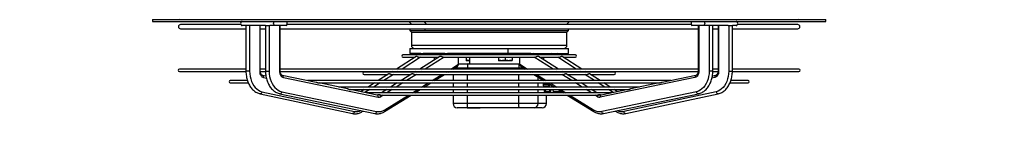
# Model space of a CAD drawing. Units: millimetres. Extents: x 5 to 414, y 3 to 291.
# Drawn here: x 246 to 292, y 127 to 132 of the extents above; entities that cross this region are included whole.
import ezdxf

# ---------------------------------------------------------------- set-up
doc = ezdxf.new("R2010")
doc.units = ezdxf.units.MM
doc.layers.add('GEOMETRY', color=7, linetype='Continuous')
doc.styles.add('SLDTEXTSTYLE0', font='TXT', dxfattribs={"width": 0.605})
doc.dimstyles.new('SLDDIMSTYLE5', dxfattribs={"dimtxt": 5.136637, "dimasz": 3.5, "dimexe": 0, "dimexo": 0.0625, "dimgap": 1.284159, "dimtad": 1, "dimdec": 0, "dimlfac": 25, "dimrnd": 1e-09, "dimzin": 12, "dimdsep": 46, "dimtxsty": 'SLDTEXTSTYLE0', "dimsah": 1, "dimcen": 0.09, "dimadec": 0, "dimazin": 3, "dimtol": 1, "dimtp": 2, "dimtm": 2, "dimtfac": 1, "dimtdec": 0, "dimtmove": 0, "dimatfit": 0, "dimfxl": 0, "dimfrac": 2, "dimtolj": 1, "dimarcsym": 0})

# ---------------------------------------------------------------- blocks, each defined once
blk = doc.blocks.new('_D_10')
at = {"layer": 'GEOMETRY'}
for p, q in [((329.991, 166.755), (329.991, 176.634)), ((56.459, 166.755), (330.991, 166.755)), ((329.991, 166.755), (329.991, 137.276)), ((56.3, 137.276), (330.991, 137.276)), ((329.991, 137.276), (329.991, 127.398))]:
    blk.add_line(p, q, dxfattribs=at)
for points in [[(329.991, 166.755), (330.781, 171.892), (329.201, 171.892)], [(329.991, 137.276), (329.201, 132.139), (330.781, 132.139)]]:
    blk.add_solid(points, dxfattribs=at)
at = {"layer": 'GEOMETRY', "char_height": 5.2917, "attachment_point": 1, "rotation": 90, "style": 'SLDTEXTSTYLE0'}
for s, insert in [('±2', (323.17, 155.004)), ('737', (323.17, 141.261))]:
    blk.add_mtext(s, dxfattribs=dict(at, insert=insert))

msp = doc.modelspace()

# ---------------------------------------------------------------- linework, layer by layer
at = {"color": 7, "linetype": 'Continuous', "lineweight": 25}
for p, q in [((251.871, 132.196), (251.871, 132.116)), ((251.871, 132.196), (283.551, 132.196)), ((251.871, 132.116), (283.551, 132.116)), ((263.941, 132.116), (263.941, 132.094)), ((263.941, 132.094), (264.069, 131.966)), ((264.661, 132.094), (263.941, 132.094)), ((271.481, 132.094), (264.661, 132.094)), ((271.353, 131.966), (271.481, 132.094)), ((271.481, 132.094), (271.481, 132.116)), ((283.551, 132.116), (283.551, 132.196)), ((256.025, 131.966), (253.191, 131.966)), ((253.191, 131.766), (256.268, 131.766)), ((256.268, 131.916), (256.086, 131.916)), ((256.268, 131.916), (256.268, 129.767)), ((256.44, 131.916), (256.268, 131.916)), ((256.44, 131.916), (256.44, 129.767)), ((256.473, 131.916), (256.44, 131.916)), ((257.191, 131.916), (256.473, 131.916)), ((256.915, 131.916), (256.915, 129.767)), ((256.944, 129.767), (256.944, 131.916)), ((256.944, 131.766), (257.191, 131.766)), ((257.191, 131.916), (257.191, 129.767)), ((257.191, 131.916), (257.36, 131.916)), ((257.36, 131.916), (257.36, 129.767)), ((257.36, 131.916), (257.396, 131.916)), ((257.642, 131.916), (257.396, 131.916)), ((258.123, 131.916), (257.642, 131.916)), ((257.847, 131.916), (257.847, 129.767)), ((257.877, 129.767), (257.877, 131.916)), ((257.877, 131.766), (277.545, 131.766)), ((258.19, 131.916), (258.123, 131.916)), ((258.154, 131.928), (258.193, 131.924)), ((277.238, 131.966), (258.184, 131.966)), ((263.971, 131.766), (263.971, 131.688)), ((263.971, 131.688), (264.051, 131.608)), ((263.971, 131.688), (264.685, 131.688)), ((264.051, 131.608), (264.051, 130.996)), ((264.051, 131.608), (271.371, 131.608)), ((264.685, 131.688), (271.451, 131.688)), ((271.371, 131.608), (271.451, 131.688)), ((271.371, 130.996), (271.371, 131.608)), ((271.451, 131.688), (271.451, 131.766)), ((277.229, 131.924), (277.267, 131.928)), ((277.299, 131.916), (277.232, 131.916)), ((277.78, 131.916), (277.299, 131.916)), ((277.545, 131.916), (277.545, 129.767)), ((277.575, 131.916), (277.575, 129.767)), ((278.026, 131.916), (277.78, 131.916)), ((278.062, 131.916), (278.026, 131.916)), ((278.062, 131.916), (278.062, 129.767)), ((278.232, 131.916), (278.062, 131.916)), ((278.232, 129.767), (278.232, 131.916)), ((278.949, 131.916), (278.232, 131.916)), ((278.232, 131.766), (278.479, 131.766)), ((278.479, 131.916), (278.479, 129.767)), ((278.507, 131.916), (278.507, 129.767)), ((278.949, 131.916), (278.982, 131.916)), ((278.982, 131.916), (278.982, 129.767)), ((278.982, 131.916), (279.154, 131.916)), ((279.154, 129.767), (279.154, 131.916)), ((279.336, 131.916), (279.154, 131.916)), ((279.154, 131.766), (282.231, 131.766)), ((282.231, 131.966), (279.397, 131.966)), ((263.971, 130.836), (263.971, 130.596)), ((263.971, 130.836), (268.584, 130.836)), ((268.584, 130.836), (268.584, 130.596)), ((268.584, 130.836), (271.451, 130.836)), ((271.451, 130.596), (271.451, 130.836)), ((264.279, 130.457), (263.354, 129.867)), ((271.771, 130.535), (263.651, 130.535)), ((263.651, 130.423), (264.227, 130.423)), ((264.498, 130.596), (263.971, 130.596)), ((264.161, 130.596), (264.161, 130.535)), ((264.387, 130.423), (265.34, 130.423)), ((264.498, 130.596), (264.403, 130.535)), ((265.386, 130.452), (264.446, 129.867)), ((264.498, 130.596), (264.604, 130.596)), ((265.618, 130.596), (264.604, 130.596)), ((265.137, 130.535), (265.137, 130.596)), ((265.137, 130.297), (265.137, 130.423)), ((265.618, 130.596), (265.52, 130.535)), ((265.535, 130.423), (269.888, 130.423)), ((265.618, 130.596), (265.756, 130.596)), ((268.584, 130.596), (265.756, 130.596)), ((266.269, 130.535), (266.269, 130.596)), ((266.284, 130.576), (266.269, 130.576)), ((266.269, 130.096), (266.269, 130.423)), ((266.284, 130.596), (266.284, 130.576)), ((266.385, 130.576), (266.284, 130.576)), ((266.39, 130.596), (266.39, 130.576)), ((266.555, 130.576), (266.555, 130.535)), ((266.571, 130.596), (266.571, 130.576)), ((266.635, 130.423), (266.635, 130.288)), ((266.795, 130.26), (266.635, 130.26)), ((266.714, 130.596), (266.714, 130.576)), ((266.841, 130.576), (266.714, 130.576)), ((266.791, 130.576), (266.791, 130.535)), ((266.791, 130.423), (266.791, 130.116)), ((266.841, 130.596), (266.841, 130.576)), ((266.884, 130.576), (266.841, 130.576)), ((266.891, 130.596), (266.891, 130.576)), ((266.915, 130.596), (266.915, 130.576)), ((266.992, 130.576), (266.915, 130.576)), ((266.992, 130.596), (266.992, 130.576)), ((266.999, 130.576), (266.992, 130.576)), ((266.999, 130.596), (266.999, 130.576)), ((267.046, 130.576), (266.999, 130.576)), ((267.046, 130.596), (267.046, 130.576)), ((267.107, 130.576), (267.046, 130.576)), ((267.107, 130.596), (267.107, 130.576)), ((267.143, 130.576), (267.107, 130.576)), ((267.143, 130.596), (267.143, 130.576)), ((267.19, 130.576), (267.143, 130.576)), ((267.19, 130.596), (267.19, 130.576)), ((267.257, 130.576), (267.19, 130.576)), ((267.257, 130.596), (267.257, 130.576)), ((267.384, 130.576), (267.257, 130.576)), ((267.384, 130.596), (267.384, 130.576)), ((267.401, 130.576), (267.384, 130.576)), ((267.401, 130.596), (267.401, 130.576)), ((267.446, 130.576), (267.401, 130.576)), ((267.446, 130.596), (267.446, 130.576)), ((267.52, 130.576), (267.446, 130.576)), ((267.52, 130.596), (267.52, 130.576)), ((267.564, 130.576), (267.52, 130.576)), ((267.564, 130.596), (267.564, 130.576)), ((267.581, 130.576), (267.564, 130.576)), ((267.581, 130.596), (267.581, 130.576)), ((267.708, 130.576), (267.581, 130.576)), ((267.708, 130.596), (267.708, 130.576)), ((267.729, 130.576), (267.708, 130.576)), ((267.729, 130.596), (267.729, 130.576)), ((267.773, 130.576), (267.729, 130.576)), ((267.773, 130.596), (267.773, 130.576)), ((267.793, 130.576), (267.773, 130.576)), ((267.793, 130.596), (267.793, 130.576)), ((267.955, 130.576), (267.793, 130.576)), ((267.955, 130.596), (267.955, 130.576)), ((268.065, 130.576), (267.955, 130.576)), ((268.065, 130.596), (268.065, 130.576)), ((268.067, 130.576), (268.065, 130.576)), ((268.067, 130.596), (268.067, 130.535)), ((268.147, 130.423), (268.147, 130.288)), ((268.307, 130.26), (268.147, 130.26)), ((268.627, 130.26), (268.307, 130.26)), ((268.467, 130.423), (268.467, 130.288)), ((269.666, 130.596), (268.584, 130.596)), ((268.787, 130.26), (268.627, 130.26)), ((268.787, 130.423), (268.787, 130.288)), ((268.867, 130.535), (268.867, 130.596)), ((269.153, 130.535), (269.153, 130.596)), ((269.153, 130.096), (269.153, 130.423)), ((269.666, 130.596), (269.805, 130.596)), ((269.902, 130.535), (269.805, 130.596)), ((269.805, 130.596), (270.818, 130.596)), ((270.976, 129.867), (270.036, 130.452)), ((270.055, 130.535), (270.055, 130.596)), ((270.082, 130.423), (271.035, 130.423)), ((270.285, 130.535), (270.285, 130.596)), ((270.285, 130.297), (270.285, 130.423)), ((270.818, 130.596), (270.925, 130.596)), ((271.02, 130.535), (270.925, 130.596)), ((270.925, 130.596), (271.451, 130.596)), ((272.069, 129.867), (271.143, 130.457)), ((271.195, 130.423), (271.771, 130.423)), ((271.262, 130.535), (271.262, 130.596)), ((256.268, 129.867), (253.141, 129.867)), ((253.141, 129.755), (256.265, 129.755)), ((256.943, 129.755), (257.186, 129.755)), ((257.191, 129.867), (256.944, 129.867)), ((257.874, 129.755), (277.549, 129.755)), ((277.545, 129.867), (257.877, 129.867)), ((273.598, 129.722), (261.824, 129.722)), ((263.178, 129.755), (263.126, 129.722)), ((264.266, 129.755), (264.213, 129.722)), ((265.788, 129.722), (265.841, 129.755)), ((266.01, 129.755), (266.01, 129.722)), ((266.021, 129.867), (266.228, 129.996)), ((266.269, 130.116), (266.717, 130.116)), ((266.685, 129.916), (269.104, 129.916)), ((266.717, 130.116), (269.135, 130.116)), ((269.135, 130.116), (269.153, 130.116)), ((269.194, 129.996), (269.401, 129.867)), ((269.581, 129.755), (269.635, 129.722)), ((271.209, 129.722), (271.156, 129.755)), ((272.296, 129.722), (272.244, 129.755)), ((278.479, 129.867), (278.232, 129.867)), ((278.236, 129.755), (278.482, 129.755)), ((282.281, 129.867), (279.154, 129.867)), ((279.155, 129.755), (282.281, 129.755)), ((256.338, 129.32), (255.528, 129.32)), ((257.211, 129.532), (257.043, 129.568)), ((259.575, 129.235), (257.98, 129.568)), ((258.03, 129.471), (262.489, 128.539)), ((276.252, 129.32), (259.17, 129.32)), ((261.824, 129.61), (262.95, 129.61)), ((262.986, 129.633), (262.496, 129.32)), ((263.092, 129.61), (264.033, 129.61)), ((264.065, 129.63), (263.567, 129.32)), ((264.197, 129.61), (271.225, 129.61)), ((265.142, 129.32), (265.608, 129.61)), ((266.01, 129.61), (266.01, 129.32)), ((269.815, 129.61), (270.28, 129.32)), ((270.247, 129.32), (270.246, 129.341)), ((271.855, 129.32), (271.357, 129.63)), ((271.389, 129.61), (272.33, 129.61)), ((272.927, 129.32), (272.436, 129.633)), ((272.472, 129.61), (273.598, 129.61)), ((277.392, 129.471), (272.933, 128.539)), ((277.442, 129.568), (275.847, 129.235)), ((278.379, 129.568), (278.211, 129.532)), ((279.894, 129.32), (279.089, 129.32)), ((255.528, 129.208), (256.376, 129.208)), ((257.023, 128.798), (261.377, 127.867)), ((257.958, 128.798), (262.417, 127.867)), ((259.643, 129.208), (275.778, 129.208)), ((261.052, 128.927), (259.706, 129.208)), ((274.78, 129.013), (260.642, 129.013)), ((261.119, 128.901), (274.303, 128.901)), ((262.439, 128.637), (261.178, 128.901)), ((261.837, 128.901), (261.675, 128.797)), ((262.32, 129.208), (262.013, 129.013)), ((262.893, 128.901), (262.644, 128.746)), ((263.387, 129.208), (263.073, 129.013)), ((264.219, 128.746), (264.468, 128.901)), ((264.648, 129.013), (264.962, 129.208)), ((266.01, 129.208), (266.01, 129.013)), ((266.01, 128.901), (266.01, 128.746)), ((270.29, 129.208), (270.29, 129.134)), ((270.507, 129.134), (270.29, 129.134)), ((270.514, 129.059), (270.297, 129.059)), ((270.302, 129.013), (270.297, 129.059)), ((270.297, 129.059), (270.309, 129.013)), ((270.34, 128.901), (270.368, 128.797)), ((270.34, 128.796), (270.592, 128.796)), ((270.585, 128.797), (270.368, 128.797)), ((270.412, 128.746), (270.412, 128.796)), ((270.46, 129.208), (270.774, 129.013)), ((270.507, 129.179), (270.507, 129.134)), ((270.527, 129.013), (270.514, 129.059)), ((270.585, 128.797), (270.557, 128.901)), ((270.598, 128.797), (270.626, 128.901)), ((270.7, 129.059), (270.672, 129.059)), ((270.685, 129.013), (270.672, 129.059)), ((270.743, 128.797), (270.715, 128.901)), ((271.104, 128.797), (270.743, 128.797)), ((270.75, 128.796), (271.111, 128.796)), ((270.954, 128.901), (271.203, 128.746)), ((271.104, 128.797), (271.105, 128.807)), ((272.349, 129.013), (272.035, 129.208)), ((272.778, 128.746), (272.529, 128.901)), ((274.244, 128.901), (272.983, 128.637)), ((277.464, 128.798), (273.005, 127.867)), ((273.409, 129.013), (273.102, 129.208)), ((273.748, 128.797), (273.585, 128.901)), ((278.399, 128.798), (274.045, 127.867)), ((275.716, 129.208), (274.371, 128.927)), ((279.044, 129.208), (279.894, 129.208)), ((256.931, 128.7), (261.285, 127.769)), ((257.868, 128.7), (262.327, 127.769)), ((273.503, 128.746), (261.92, 128.746)), ((262.439, 128.637), (262.438, 128.637)), ((262.489, 128.649), (262.485, 128.647)), ((262.61, 128.634), (272.813, 128.634)), ((262.789, 127.856), (264.039, 128.634)), ((266.01, 128.634), (266.01, 128.236)), ((270.412, 128.236), (270.412, 128.634)), ((271.383, 128.634), (272.633, 127.856)), ((272.937, 128.647), (272.933, 128.649)), ((272.983, 128.637), (272.984, 128.637)), ((273.096, 127.769), (277.555, 128.7)), ((274.138, 127.769), (278.491, 128.7)), ((261.739, 127.856), (261.781, 127.883)), ((266.717, 128.036), (266.21, 128.036)), ((266.681, 128.036), (266.681, 128.026)), ((266.997, 128.026), (266.681, 128.026)), ((269.104, 128.236), (266.685, 128.236)), ((269.135, 128.036), (266.717, 128.036)), ((266.997, 128.036), (266.997, 128.026)), ((267.047, 128.026), (266.997, 128.026)), ((267.047, 128.036), (267.047, 128.026)), ((267.068, 128.026), (267.068, 128.036)), ((267.108, 128.026), (267.072, 128.026)), ((267.094, 128.026), (267.094, 128.036)), ((267.108, 128.036), (267.108, 128.026)), ((267.126, 128.026), (267.108, 128.026)), ((267.126, 128.036), (267.126, 128.026)), ((267.137, 128.026), (267.133, 128.026)), ((267.137, 128.036), (267.137, 128.026)), ((267.148, 128.026), (267.137, 128.026)), ((267.148, 128.036), (267.148, 128.026)), ((267.149, 128.026), (267.148, 128.026)), ((267.149, 128.036), (267.149, 128.026)), ((267.156, 128.026), (267.149, 128.026)), ((267.156, 128.036), (267.156, 128.026)), ((267.169, 128.026), (267.156, 128.026)), ((267.169, 128.036), (267.169, 128.026)), ((267.176, 128.026), (267.169, 128.026)), ((267.176, 128.036), (267.176, 128.026)), ((267.186, 128.026), (267.176, 128.026)), ((267.186, 128.036), (267.186, 128.026)), ((267.204, 128.026), (267.186, 128.026)), ((267.204, 128.036), (267.204, 128.026)), ((267.206, 128.026), (267.204, 128.026)), ((267.206, 128.036), (267.206, 128.026)), ((267.212, 128.026), (267.206, 128.026)), ((267.212, 128.036), (267.212, 128.026)), ((267.223, 128.026), (267.212, 128.026)), ((267.223, 128.036), (267.223, 128.026)), ((267.229, 128.026), (267.223, 128.026)), ((267.229, 128.036), (267.229, 128.026)), ((267.232, 128.026), (267.229, 128.026)), ((267.232, 128.036), (267.232, 128.026)), ((267.25, 128.026), (267.232, 128.026)), ((267.25, 128.036), (267.25, 128.026)), ((267.253, 128.026), (267.25, 128.026)), ((267.253, 128.036), (267.253, 128.026)), ((267.259, 128.026), (267.253, 128.026)), ((267.259, 128.036), (267.259, 128.026)), ((267.262, 128.026), (267.259, 128.026)), ((267.262, 128.036), (267.262, 128.026)), ((267.285, 128.026), (267.262, 128.026)), ((267.285, 128.036), (267.285, 128.026)), ((270.019, 128.236), (269.104, 128.236)), ((269.822, 128.036), (269.135, 128.036)), ((270.205, 128.036), (269.822, 128.036)), ((270.402, 128.236), (270.019, 128.236)), ((270.212, 128.036), (270.205, 128.036)), ((273.642, 127.883), (273.683, 127.856))]:
    msp.add_line(p, q, dxfattribs=at)
at = {"color": 8, "linetype": 'Continuous', "lineweight": 25}
for p, q in [((264.661, 132.094), (264.765, 131.966)), ((264.685, 131.766), (264.685, 131.688)), ((264.051, 130.996), (271.371, 130.996)), ((264.484, 130.423), (263.611, 129.867)), ((264.755, 130.596), (264.66, 130.535)), ((265.599, 130.423), (264.705, 129.867)), ((265.877, 130.596), (265.779, 130.535)), ((269.643, 130.535), (269.545, 130.596)), ((270.717, 129.867), (269.823, 130.423)), ((270.762, 130.535), (270.667, 130.596)), ((271.811, 129.867), (270.938, 130.423)), ((256.44, 129.767), (256.268, 129.767)), ((256.944, 129.767), (256.915, 129.767)), ((257.191, 129.767), (257.36, 129.767)), ((257.847, 129.767), (257.877, 129.767)), ((263.436, 129.755), (263.384, 129.722)), ((264.525, 129.755), (264.472, 129.722)), ((265.668, 129.722), (265.721, 129.755)), ((265.901, 129.867), (266.269, 130.096)), ((266.1, 129.916), (266.685, 129.916)), ((266.685, 129.867), (266.685, 129.916)), ((266.685, 129.722), (266.685, 129.755)), ((269.104, 129.916), (269.323, 129.916)), ((269.104, 129.867), (269.104, 129.916)), ((269.104, 129.722), (269.104, 129.755)), ((269.153, 130.096), (269.521, 129.867)), ((269.701, 129.755), (269.754, 129.722)), ((270.95, 129.722), (270.897, 129.755)), ((272.038, 129.722), (271.987, 129.755)), ((277.575, 129.767), (277.545, 129.767)), ((278.232, 129.767), (278.062, 129.767)), ((278.479, 129.767), (278.507, 129.767)), ((278.982, 129.767), (279.154, 129.767)), ((257.094, 129.471), (257.228, 129.442)), ((263.208, 129.61), (262.753, 129.32)), ((264.292, 129.61), (263.826, 129.32)), ((265.022, 129.32), (265.488, 129.61)), ((266.685, 129.32), (266.685, 129.61)), ((269.104, 129.32), (269.104, 129.61)), ((269.934, 129.61), (270.4, 129.32)), ((270.019, 129.32), (270.019, 129.482)), ((271.596, 129.32), (271.13, 129.61)), ((272.669, 129.32), (272.214, 129.61)), ((278.328, 129.471), (278.194, 129.442)), ((262.095, 128.901), (261.869, 128.756)), ((262.578, 129.208), (262.271, 129.013)), ((263.152, 128.901), (262.903, 128.746)), ((263.646, 129.208), (263.332, 129.013)), ((264.099, 128.746), (264.348, 128.901)), ((264.528, 129.013), (264.843, 129.208)), ((266.685, 129.013), (266.685, 129.208)), ((266.685, 128.746), (266.685, 128.901)), ((269.104, 129.013), (269.104, 129.208)), ((269.104, 128.746), (269.104, 128.901)), ((270.019, 129.013), (270.019, 129.208)), ((270.019, 128.746), (270.019, 128.901)), ((270.402, 128.746), (270.402, 128.796)), ((270.58, 129.208), (270.894, 129.013)), ((271.074, 128.901), (271.323, 128.746)), ((272.09, 129.013), (271.776, 129.208)), ((272.519, 128.746), (272.27, 128.901)), ((273.151, 129.013), (272.845, 129.208)), ((273.553, 128.756), (273.327, 128.901)), ((262.723, 128.634), (262.608, 128.562)), ((262.806, 127.941), (263.919, 128.634)), ((266.685, 128.236), (266.685, 128.634)), ((269.104, 128.236), (269.104, 128.634)), ((270.019, 128.236), (270.019, 128.634)), ((270.402, 128.236), (270.402, 128.634)), ((271.503, 128.634), (272.616, 127.941)), ((272.814, 128.562), (272.699, 128.634)), ((266.685, 128.236), (266.01, 128.236)), ((270.412, 128.236), (270.402, 128.236))]:
    msp.add_line(p, q, dxfattribs=at)
at = {"color": 7, "linetype": 'Continuous', "lineweight": 25, "flags": 128}
for points in [[(256.086, 132.116), (256.059, 132.108), (256.036, 132.087), (256.021, 132.054), (256.016, 132.016), (256.021, 131.978), (256.036, 131.945), (256.059, 131.923), (256.086, 131.916)], [(257.642, 131.916), (257.615, 131.923), (257.592, 131.945), (257.577, 131.978), (257.571, 132.016), (257.577, 132.054), (257.592, 132.087), (257.615, 132.108), (257.642, 132.116)], [(258.123, 132.116), (258.15, 132.108), (258.173, 132.087), (258.188, 132.054), (258.193, 132.016), (258.188, 131.978), (258.173, 131.945), (258.15, 131.923), (258.123, 131.916)], [(277.299, 131.916), (277.272, 131.923), (277.249, 131.945), (277.234, 131.978), (277.229, 132.016), (277.234, 132.054), (277.249, 132.087), (277.272, 132.108), (277.299, 132.116)], [(277.78, 132.116), (277.807, 132.108), (277.83, 132.087), (277.846, 132.054), (277.851, 132.016), (277.846, 131.978), (277.83, 131.945), (277.807, 131.923), (277.78, 131.916)], [(279.336, 131.916), (279.363, 131.923), (279.386, 131.945), (279.401, 131.978), (279.407, 132.016), (279.401, 132.054), (279.386, 132.087), (279.363, 132.108), (279.336, 132.116)], [(256.44, 129.767), (256.446, 129.641), (256.463, 129.517), (256.491, 129.397), (256.53, 129.283), (256.578, 129.177), (256.636, 129.081), (256.702, 128.996), (256.775, 128.925), (256.854, 128.867), (256.937, 128.825), (257.023, 128.798)], [(256.915, 129.767), (256.918, 129.714), (256.928, 129.663), (256.944, 129.615), (256.966, 129.571), (256.993, 129.534), (257.023, 129.505), (257.057, 129.483), (257.094, 129.471)], [(257.36, 129.767), (257.366, 129.641), (257.384, 129.517), (257.413, 129.397), (257.452, 129.283), (257.502, 129.177), (257.561, 129.081), (257.629, 128.996), (257.703, 128.925), (257.784, 128.867), (257.869, 128.825), (257.958, 128.798)], [(257.847, 129.767), (257.85, 129.714), (257.86, 129.663), (257.877, 129.615), (257.899, 129.571), (257.926, 129.534), (257.958, 129.505), (257.993, 129.483), (258.03, 129.471)], [(266.717, 130.116), (266.71, 130.112), (266.705, 130.101), (266.699, 130.082), (266.694, 130.057), (266.691, 130.027), (266.688, 129.992), (266.686, 129.955), (266.685, 129.916)], [(269.135, 130.116), (269.129, 130.112), (269.123, 130.101), (269.118, 130.082), (269.113, 130.057), (269.109, 130.027), (269.106, 129.992), (269.104, 129.955), (269.104, 129.916)], [(277.575, 129.767), (277.572, 129.714), (277.562, 129.663), (277.545, 129.615), (277.523, 129.571), (277.496, 129.534), (277.464, 129.505), (277.429, 129.483), (277.392, 129.471)], [(278.062, 129.767), (278.056, 129.641), (278.038, 129.517), (278.01, 129.397), (277.97, 129.283), (277.92, 129.177), (277.861, 129.081), (277.794, 128.996), (277.719, 128.925), (277.638, 128.867), (277.553, 128.825), (277.464, 128.798)], [(278.507, 129.767), (278.504, 129.714), (278.494, 129.663), (278.478, 129.615), (278.456, 129.571), (278.43, 129.534), (278.399, 129.505), (278.365, 129.483), (278.328, 129.471)], [(278.982, 129.767), (278.976, 129.641), (278.959, 129.517), (278.931, 129.397), (278.893, 129.283), (278.844, 129.177), (278.786, 129.081), (278.72, 128.996), (278.647, 128.925), (278.569, 128.867), (278.485, 128.825), (278.399, 128.798)], [(270.34, 128.796), (270.336, 128.796), (270.322, 128.807), (270.308, 128.831), (270.295, 128.868), (270.287, 128.901)], [(270.671, 129.072), (270.671, 129.068), (270.672, 129.059)], [(266.717, 128.036), (266.71, 128.04), (266.705, 128.051), (266.699, 128.07), (266.694, 128.094), (266.691, 128.125), (266.688, 128.159), (266.686, 128.197), (266.685, 128.236)], [(269.135, 128.036), (269.129, 128.04), (269.123, 128.051), (269.118, 128.07), (269.113, 128.094), (269.109, 128.125), (269.106, 128.159), (269.104, 128.197), (269.104, 128.236)]]:
    msp.add_lwpolyline(points, dxfattribs=at)
at = {"color": 8, "linetype": 'Continuous', "lineweight": 25, "flags": 128}
for points in [[(257.023, 128.798), (257.014, 128.76), (256.995, 128.728), (256.97, 128.707), (256.942, 128.699), (256.931, 128.7)], [(257.868, 128.7), (257.878, 128.699), (257.905, 128.707), (257.93, 128.728), (257.949, 128.76), (257.958, 128.798)], [(277.555, 128.7), (277.545, 128.699), (277.517, 128.707), (277.492, 128.728), (277.474, 128.76), (277.464, 128.798)], [(278.399, 128.798), (278.408, 128.76), (278.427, 128.728), (278.452, 128.707), (278.481, 128.699), (278.491, 128.7)], [(262.608, 128.562), (262.591, 128.597), (262.567, 128.626), (262.538, 128.646), (262.509, 128.653), (262.485, 128.646)], [(272.814, 128.562), (272.831, 128.597), (272.855, 128.626), (272.884, 128.646), (272.913, 128.653), (272.937, 128.646)], [(261.377, 127.867), (261.368, 127.829), (261.349, 127.797), (261.323, 127.775), (261.295, 127.768), (261.285, 127.769)], [(261.76, 127.887), (261.756, 127.876), (261.739, 127.856)], [(262.327, 127.769), (262.336, 127.768), (262.364, 127.775), (262.389, 127.797), (262.408, 127.829), (262.417, 127.867)], [(262.789, 127.856), (262.789, 127.856), (262.806, 127.876), (262.812, 127.906), (262.806, 127.941)], [(272.633, 127.856), (272.633, 127.856), (272.616, 127.876), (272.611, 127.906), (272.616, 127.941)], [(273.096, 127.769), (273.086, 127.768), (273.058, 127.775), (273.033, 127.797), (273.015, 127.829), (273.005, 127.867)], [(273.662, 127.887), (273.666, 127.876), (273.683, 127.856)], [(274.045, 127.867), (274.054, 127.829), (274.073, 127.797), (274.099, 127.775), (274.127, 127.768), (274.138, 127.769)]]:
    msp.add_lwpolyline(points, dxfattribs=at)
at = {"color": 7, "linetype": 'Continuous', "lineweight": 25}
for centre, radius, start, end in [((253.131, 132.216), 0.02, 270, 345.7189), ((282.291, 132.216), 0.02, 194.2811, 270), ((253.191, 131.866), 0.1, 90, 270), ((258.293, 131.874), 0.111, 153.2665, 157.7628), ((277.129, 131.874), 0.111, 22.2372, 26.7335), ((282.231, 131.866), 0.1, 270, 90), ((264.211, 130.996), 0.16, 180, 270), ((271.211, 130.996), 0.16, 270, 0), ((263.651, 130.479), 0.056, 90, 270), ((271.771, 130.479), 0.056, 270, 90), ((253.141, 129.811), 0.056, 90, 270), ((261.824, 129.666), 0.056, 90, 270), ((273.598, 129.666), 0.056, 270, 90), ((282.281, 129.811), 0.056, 270, 90), ((255.528, 129.264), 0.056, 90, 270), ((279.894, 129.264), 0.056, 270, 90), ((272.77, 129.328), 2.522, 182.7225, 187.1801), ((273.371, 129.367), 3.09, 182.9404, 184.3088), ((270.507, 128.922), 0.186, 186.4811, 221.7609), ((273.017, 129.323), 2.517, 184.2997, 186.0219), ((271.543, 129.243), 1.014, 184.4844, 193.1348), ((270.592, 128.811), 0.0156, 244.0787, 295.9213), ((270.75, 128.812), 0.0161, 244.3749, 269.4957), ((271.111, 128.811), 0.0156, 244.0787, 295.9213), ((262.52, 128.697), 0.161, 258.6335, 302.9054), ((272.902, 128.697), 0.161, 237.0946, 281.3665), ((262.52, 128.382), 0.525, 258.6335, 302.9054), ((266.21, 128.236), 0.2, 180, 270), ((269.82, 128.235), 0.199, 270.3571, 0.3527), ((270.203, 128.235), 0.199, 270.3571, 0.3527), ((270.212, 128.236), 0.2, 270, 0), ((272.902, 128.382), 0.525, 237.0946, 281.3665)]:
    msp.add_arc(centre, radius, start, end, dxfattribs=at)
at = {"color": 8, "linetype": 'Continuous', "lineweight": 25}
for centre, radius, start, end in [((257.013, 129.491), 0.0831, 345.7267, 67.8994), ((257.95, 129.492), 0.0827, 345.1286, 67.356), ((277.472, 129.492), 0.0827, 112.5447, 194.8847), ((278.409, 129.491), 0.083, 111.9809, 194.2881), ((262.409, 128.561), 0.0822, 344.9614, 68.609), ((273.013, 128.561), 0.0822, 111.391, 195.0386), ((261.478, 128.35), 0.494, 258.1813, 294.9937), ((273.944, 128.35), 0.494, 245.0063, 281.8187)]:
    msp.add_arc(centre, radius, start, end, dxfattribs=at)
at = {"color": 7, "linetype": 'Continuous', "lineweight": 25}
for centre, major_axis, start_param, end_param in [((266.198, 130.095), (0.001, 0.109), 3.579327, 4.720727), ((269.224, 130.095), (-0.001, 0.109), 1.562458, 2.703859)]:
    msp.add_ellipse(centre, major_axis=major_axis, ratio=0.645994, start_param=start_param, end_param=end_param, dxfattribs=at)
for points, knots in [([(264.387, 130.423), (264.384, 130.423), (264.379, 130.424), (264.371, 130.426), (264.362, 130.429), (264.351, 130.435), (264.337, 130.444), (264.322, 130.453), (264.307, 130.46), (264.292, 130.462), (264.282, 130.46), (264.279, 130.457), (264.279, 130.457)], [0, 0, 0, 0, 0.060575, 0.120751, 0.179647, 0.240653, 0.36868, 0.508745, 0.645884, 0.828094, 0.997238, 1, 1, 1, 1]), ([(265.538, 130.424), (265.533, 130.424), (265.522, 130.423), (265.503, 130.43), (265.483, 130.441), (265.463, 130.451), (265.443, 130.459), (265.422, 130.462), (265.403, 130.46), (265.391, 130.455), (265.386, 130.452), (265.386, 130.451)], [0, 0, 0, 0, 0.107137, 0.223153, 0.345474, 0.471996, 0.599338, 0.72724, 0.869545, 0.982987, 1, 1, 1, 1]), ([(266.555, 130.576), (266.555, 130.576), (266.539, 130.576), (266.508, 130.576), (266.453, 130.576), (266.412, 130.576), (266.392, 130.576), (266.392, 130.576), (266.392, 130.576)], [0, 0, 0, 0, 0.002706, 0.189806, 0.377857, 0.755064, 0.939751, 1, 1, 1, 1]), ([(266.707, 130.576), (266.703, 130.576), (266.68, 130.576), (266.64, 130.576), (266.6, 130.576), (266.575, 130.576), (266.574, 130.576), (266.574, 130.576)], [0, 0, 0, 0, 0.051527, 0.333147, 0.619167, 0.898289, 1, 1, 1, 1]), ([(266.795, 130.26), (266.765, 130.262), (266.711, 130.265), (266.658, 130.281), (266.635, 130.288)], [0, 0, 0, 0, 0.547189, 1, 1, 1, 1]), ([(266.635, 130.288), (266.635, 130.279), (266.635, 130.263), (266.635, 130.261), (266.635, 130.26)], [0, 0, 0, 0, 0.5709, 1, 1, 1, 1]), ([(266.915, 130.576), (266.909, 130.576), (266.898, 130.576), (266.889, 130.576), (266.892, 130.576), (266.892, 130.576)], [0, 0, 0, 0, 0.481968, 0.963663, 1, 1, 1, 1]), ([(268.307, 130.26), (268.278, 130.262), (268.224, 130.265), (268.171, 130.281), (268.147, 130.288)], [0, 0, 0, 0, 0.547189, 1, 1, 1, 1]), ([(268.147, 130.288), (268.147, 130.279), (268.147, 130.263), (268.147, 130.261), (268.147, 130.26)], [0, 0, 0, 0, 0.5709002, 1, 1, 1, 1]), ([(268.467, 130.288), (268.437, 130.279), (268.385, 130.263), (268.331, 130.261), (268.307, 130.26)], [0, 0, 0, 0, 0.5709, 1, 1, 1, 1]), ([(268.627, 130.26), (268.598, 130.262), (268.544, 130.265), (268.491, 130.281), (268.467, 130.288)], [0, 0, 0, 0, 0.547189, 1, 1, 1, 1]), ([(268.787, 130.288), (268.757, 130.279), (268.705, 130.263), (268.651, 130.261), (268.627, 130.26)], [0, 0, 0, 0, 0.5709002, 1, 1, 1, 1]), ([(268.787, 130.26), (268.787, 130.262), (268.787, 130.265), (268.787, 130.281), (268.787, 130.288)], [0, 0, 0, 0, 0.547189, 1, 1, 1, 1]), ([(270.036, 130.451), (270.035, 130.452), (270.029, 130.457), (270.013, 130.461), (269.995, 130.461), (269.981, 130.459), (269.973, 130.456), (269.964, 130.453), (269.949, 130.446), (269.928, 130.435), (269.908, 130.425), (269.896, 130.424), (269.89, 130.423)], [0, 0, 0, 0, 0.044247, 0.184689, 0.333221, 0.42794, 0.460236, 0.478342, 0.620421, 0.754737, 0.880255, 1, 1, 1, 1]), ([(271.143, 130.456), (271.142, 130.457), (271.139, 130.46), (271.129, 130.462), (271.115, 130.46), (271.1, 130.453), (271.086, 130.444), (271.072, 130.436), (271.061, 130.43), (271.052, 130.426), (271.043, 130.424), (271.038, 130.423), (271.035, 130.423)], [0, 0, 0, 0, 0.033646, 0.1856, 0.354666, 0.48944, 0.628254, 0.754277, 0.816735, 0.876982, 0.938286, 1, 1, 1, 1]), ([(256.268, 129.767), (256.269, 129.746), (256.269, 129.686), (256.278, 129.588), (256.296, 129.473), (256.324, 129.362), (256.36, 129.255), (256.404, 129.154), (256.456, 129.06), (256.516, 128.975), (256.582, 128.899), (256.655, 128.833), (256.732, 128.778), (256.813, 128.736), (256.88, 128.712), (256.92, 128.703), (256.931, 128.7)], [0, 0, 0, 0, 0.041451, 0.118991, 0.196602, 0.274281, 0.352045, 0.429902, 0.507838, 0.585793, 0.663661, 0.741288, 0.818484, 0.895056, 0.970877, 1, 1, 1, 1]), ([(257.043, 129.568), (257.04, 129.569), (257.033, 129.571), (257.017, 129.579), (256.995, 129.6), (256.974, 129.63), (256.957, 129.671), (256.946, 129.717), (256.944, 129.75), (256.944, 129.767)], [0, 0, 0, 0, 0.075016, 0.231485, 0.378212, 0.53456, 0.688891, 0.843403, 1, 1, 1, 1]), ([(257.191, 129.767), (257.191, 129.746), (257.192, 129.686), (257.2, 129.588), (257.219, 129.473), (257.247, 129.362), (257.284, 129.255), (257.329, 129.154), (257.383, 129.06), (257.443, 128.975), (257.511, 128.899), (257.585, 128.833), (257.664, 128.778), (257.747, 128.736), (257.815, 128.712), (257.856, 128.703), (257.868, 128.7)], [0, 0, 0, 0, 0.041475, 0.11896, 0.196514, 0.274129, 0.351818, 0.429583, 0.507408, 0.585225, 0.662938, 0.74041, 0.817474, 0.893968, 0.969789, 1, 1, 1, 1]), ([(257.98, 129.568), (257.978, 129.569), (257.969, 129.571), (257.952, 129.58), (257.929, 129.601), (257.908, 129.632), (257.89, 129.673), (257.879, 129.719), (257.878, 129.751), (257.877, 129.767)], [0, 0, 0, 0, 0.074895, 0.233439, 0.381947, 0.540259, 0.696028, 0.851683, 1, 1, 1, 1]), ([(277.545, 129.767), (277.545, 129.759), (277.544, 129.734), (277.538, 129.694), (277.523, 129.651), (277.504, 129.615), (277.481, 129.589), (277.46, 129.574), (277.448, 129.57), (277.442, 129.568)], [0, 0, 0, 0, 0.077054, 0.232886, 0.387774, 0.541051, 0.693657, 0.847986, 1, 1, 1, 1]), ([(277.555, 128.7), (277.571, 128.704), (277.616, 128.715), (277.688, 128.742), (277.768, 128.785), (277.845, 128.839), (277.917, 128.905), (277.983, 128.981), (278.043, 129.066), (278.096, 129.159), (278.14, 129.26), (278.177, 129.367), (278.204, 129.478), (278.223, 129.593), (278.231, 129.69), (278.231, 129.748), (278.232, 129.767)], [0, 0, 0, 0, 0.042695, 0.117261, 0.192136, 0.267579, 0.34362, 0.420192, 0.497171, 0.574422, 0.651826, 0.7293, 0.806783, 0.884261, 0.961735, 1, 1, 1, 1]), ([(278.479, 129.767), (278.478, 129.759), (278.478, 129.734), (278.471, 129.694), (278.457, 129.65), (278.438, 129.615), (278.417, 129.589), (278.396, 129.573), (278.385, 129.57), (278.379, 129.568)], [0, 0, 0, 0, 0.07708, 0.232252, 0.386379, 0.538649, 0.689829, 0.842376, 1, 1, 1, 1]), ([(278.491, 128.7), (278.507, 128.704), (278.551, 128.715), (278.622, 128.742), (278.701, 128.785), (278.776, 128.84), (278.846, 128.905), (278.911, 128.981), (278.97, 129.066), (279.021, 129.16), (279.065, 129.261), (279.1, 129.367), (279.127, 129.479), (279.145, 129.594), (279.153, 129.69), (279.153, 129.748), (279.154, 129.767)], [0, 0, 0, 0, 0.042748, 0.117167, 0.191941, 0.267362, 0.343453, 0.420125, 0.497229, 0.574607, 0.652129, 0.729699, 0.807262, 0.884808, 0.962341, 1, 1, 1, 1]), ([(263.095, 129.61), (263.093, 129.61), (263.088, 129.61), (263.077, 129.612), (263.062, 129.617), (263.045, 129.625), (263.029, 129.633), (263.013, 129.638), (262.999, 129.638), (262.99, 129.635), (262.987, 129.633), (262.987, 129.633)], [0, 0, 0, 0, 0.053451, 0.116334, 0.235752, 0.370285, 0.512453, 0.66751, 0.836488, 0.981945, 1, 1, 1, 1]), ([(264.201, 129.611), (264.2, 129.61), (264.195, 129.609), (264.182, 129.611), (264.165, 129.616), (264.147, 129.624), (264.128, 129.632), (264.11, 129.637), (264.092, 129.638), (264.076, 129.636), (264.068, 129.631), (264.065, 129.629)], [0, 0, 0, 0, 0.023251, 0.135045, 0.244739, 0.367194, 0.491063, 0.620996, 0.758779, 0.899027, 1, 1, 1, 1]), ([(271.357, 129.63), (271.356, 129.63), (271.351, 129.634), (271.338, 129.637), (271.32, 129.638), (271.301, 129.634), (271.282, 129.627), (271.262, 129.619), (271.244, 129.611), (271.232, 129.61), (271.227, 129.61)], [0, 0, 0, 0, 0.043141, 0.187145, 0.344076, 0.479165, 0.621501, 0.755646, 0.880316, 1, 1, 1, 1]), ([(272.435, 129.632), (272.433, 129.634), (272.428, 129.637), (272.415, 129.638), (272.4, 129.635), (272.384, 129.628), (272.366, 129.619), (272.35, 129.613), (272.339, 129.61), (272.333, 129.61), (272.33, 129.61)], [0, 0, 0, 0, 0.109876, 0.268827, 0.430622, 0.590191, 0.737362, 0.870539, 0.935502, 1, 1, 1, 1]), ([(259.647, 129.209), (259.647, 129.208), (259.645, 129.208), (259.64, 129.208), (259.632, 129.21), (259.624, 129.214), (259.614, 129.219), (259.605, 129.224), (259.592, 129.23), (259.581, 129.235), (259.575, 129.235), (259.575, 129.235)], [0, 0, 0, 0, 0.036586, 0.150457, 0.263999, 0.375175, 0.491198, 0.607905, 0.733662, 0.987509, 1, 1, 1, 1]), ([(261.123, 128.901), (261.122, 128.901), (261.119, 128.9), (261.112, 128.901), (261.104, 128.904), (261.095, 128.909), (261.083, 128.915), (261.068, 128.923), (261.057, 128.925), (261.051, 128.927)], [0, 0, 0, 0, 0.089591, 0.2049, 0.320401, 0.433333, 0.552339, 0.785423, 1, 1, 1, 1]), ([(274.371, 128.927), (274.37, 128.927), (274.363, 128.926), (274.352, 128.921), (274.339, 128.915), (274.33, 128.91), (274.321, 128.906), (274.313, 128.903), (274.306, 128.901), (274.301, 128.9), (274.3, 128.901), (274.299, 128.901)], [0, 0, 0, 0, 0.029954, 0.293238, 0.416021, 0.53158, 0.642521, 0.749113, 0.856214, 0.962621, 1, 1, 1, 1]), ([(275.847, 129.235), (275.842, 129.234), (275.834, 129.232), (275.822, 129.226), (275.812, 129.221), (275.802, 129.216), (275.793, 129.212), (275.785, 129.209), (275.78, 129.208), (275.778, 129.208)], [0, 0, 0, 0, 0.221233, 0.366471, 0.500253, 0.629291, 0.752113, 0.876241, 1, 1, 1, 1]), ([(262.485, 128.647), (262.482, 128.645), (262.471, 128.639), (262.456, 128.635), (262.445, 128.636), (262.439, 128.637)], [0, 0, 0, 0, 0.188612, 0.626028, 1, 1, 1, 1]), ([(262.614, 128.634), (262.609, 128.634), (262.6, 128.633), (262.583, 128.638), (262.565, 128.644), (262.547, 128.651), (262.53, 128.655), (262.513, 128.656), (262.499, 128.654), (262.492, 128.65), (262.489, 128.649)], [0, 0, 0, 0, 0.100073, 0.217349, 0.347495, 0.472234, 0.607559, 0.747488, 0.887754, 1, 1, 1, 1]), ([(272.933, 128.649), (272.93, 128.651), (272.922, 128.655), (272.905, 128.656), (272.887, 128.654), (272.868, 128.649), (272.849, 128.641), (272.831, 128.635), (272.819, 128.634), (272.814, 128.634)], [0, 0, 0, 0, 0.1407881, 0.2996331, 0.4528835, 0.6039318, 0.745182, 0.8776742, 1, 1, 1, 1]), ([(272.983, 128.637), (272.98, 128.637), (272.97, 128.635), (272.956, 128.637), (272.942, 128.644), (272.937, 128.647)], [0, 0, 0, 0, 0.189782, 0.689958, 1, 1, 1, 1]), ([(267.066, 128.026), (267.066, 128.026), (267.066, 128.026), (267.058, 128.026), (267.052, 128.026), (267.051, 128.026)], [0, 0, 0, 0, 0.551645, 0.957839, 1, 1, 1, 1]), ([(267.091, 128.026), (267.092, 128.026), (267.092, 128.026), (267.079, 128.026), (267.068, 128.026), (267.062, 128.026)], [0, 0, 0, 0, 0.404034, 0.701538, 1, 1, 1, 1]), ([(261.285, 127.769), (261.301, 127.766), (261.345, 127.757), (261.419, 127.754), (261.505, 127.762), (261.589, 127.783), (261.667, 127.814), (261.716, 127.843), (261.739, 127.856)], [0, 0, 0, 0, 0.1053672, 0.2884907, 0.4710823, 0.6535274, 0.8365707, 1, 1, 1, 1]), ([(262.327, 127.769), (262.343, 127.766), (262.388, 127.757), (262.464, 127.754), (262.551, 127.762), (262.636, 127.783), (262.716, 127.814), (262.766, 127.842), (262.789, 127.856)], [0, 0, 0, 0, 0.105351, 0.289095, 0.47238, 0.65553, 0.839196, 1, 1, 1, 1]), ([(272.633, 127.856), (272.648, 127.847), (272.69, 127.822), (272.762, 127.791), (272.848, 127.766), (272.936, 127.755), (273.019, 127.755), (273.071, 127.765), (273.096, 127.769)], [0, 0, 0, 0, 0.104687, 0.292147, 0.478362, 0.663038, 0.846635, 1, 1, 1, 1]), ([(273.683, 127.856), (273.698, 127.847), (273.739, 127.823), (273.809, 127.791), (273.894, 127.767), (273.98, 127.755), (274.061, 127.755), (274.114, 127.765), (274.138, 127.769)], [0, 0, 0, 0, 0.104637, 0.291977, 0.477905, 0.662085, 0.845034, 1, 1, 1, 1])]:
    msp.add_open_spline(points, degree=3, knots=knots, dxfattribs=at)

# ---------------------------------------------------------------- dimensions: what is measured, and where the dimension line sits
at = {"layer": 'GEOMETRY'}
dim = msp.add_linear_dim(base=(329.991, 137.276), p1=(55.459, 166.755), p2=(55.3, 137.276), angle=90, dimstyle='SLDDIMSTYLE5', dxfattribs=at)
dim.commit()
dim.dimension.update_dxf_attribs({"geometry": '_D_10', "text_midpoint": (329.991, 152.016), "dimtype": 160})

doc.saveas('drawing.dxf')
